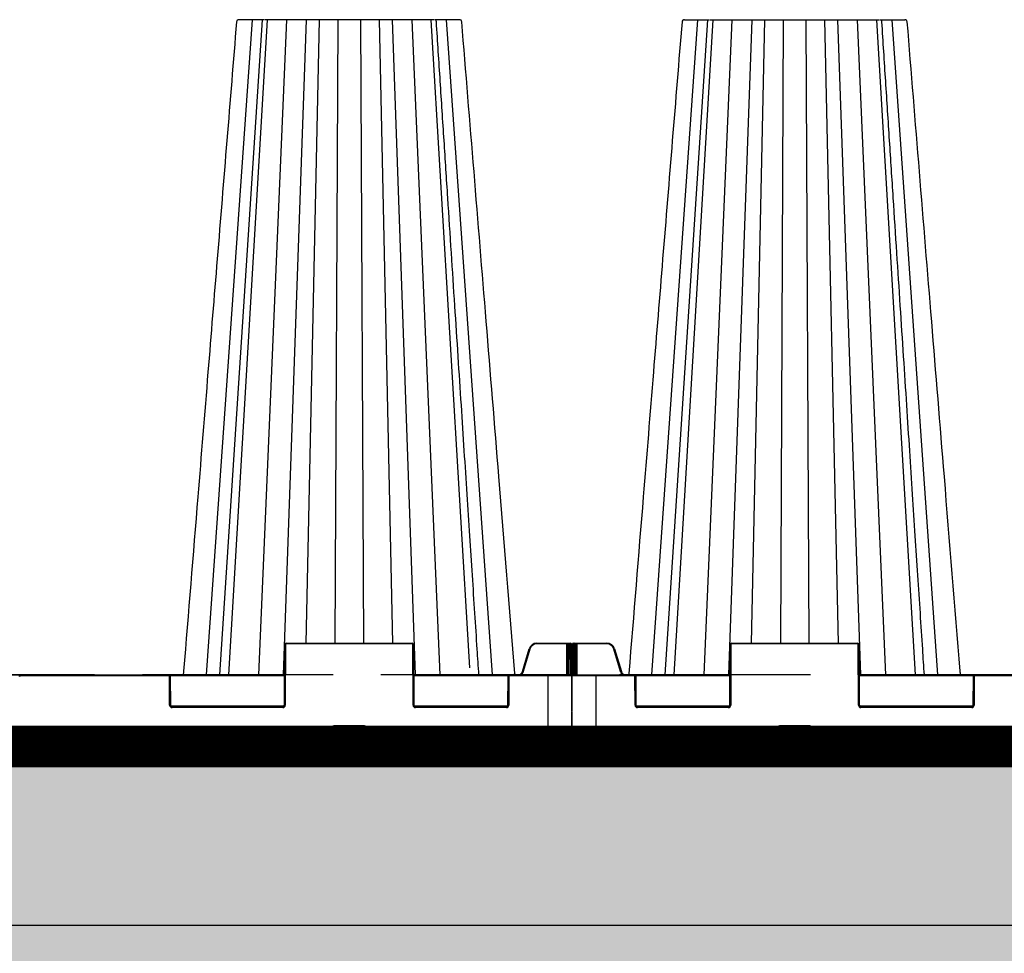
# Model space of a CAD drawing. Units: millimetres. Extents: x -3755 to 33020, y -27287 to -12744.
# Drawn here: x 4292 to 4911, y -16758 to -16171 of the extents above; entities that cross this region are included whole.
import ezdxf

# ---------------------------------------------------------------- set-up
doc = ezdxf.new("R2010")
doc.units = ezdxf.units.MM
doc.header["$LTSCALE"] = 2
doc.linetypes.add('ACAD_ISO02W100', pattern=[15, 12, -3])
doc.linetypes.add('ACAD_ISO03W100', pattern=[30, 12, -18])
doc.layers.get('0').update_dxf_attribs({"color": 10})
doc.layers.get('Defpoints').update_dxf_attribs({"color": 10})
doc.layers.add('A-ANNO-NPLT', color=9, linetype='Continuous', plot=False)
for name, color, linetype in [('ACO SPEC', 10, 'ACAD_ISO03W100'), ('BEMASS', 10, 'Continuous'), ('DUENN-18', 10, 'Continuous'), ('hatch', 10, 'Continuous'), ('SICHTBAR', 10, 'Continuous'), ('TEXT35', 10, 'Continuous')]:
    doc.layers.add(name, color=color, linetype=linetype)
doc.styles.add('Arial', font='arial.ttf')
doc.styles.add('BEMSTIL', font='isocp3.shx', dxfattribs={"width": 0.8})
doc.dimstyles.new('BEMASS', dxfattribs={"dimscale": 50, "dimtxt": 3.5, "dimasz": 3.5, "dimexe": 2, "dimexo": 0, "dimgap": 1, "dimtad": 1, "dimlfac": 0.001, "dimtxsty": 'BEMSTIL', "dimcen": 3, "dimclrd": 256, "dimclre": 256, "dimclrt": 256, "dimadec": 0, "dimazin": 0, "dimtfac": 0.875, "dimtmove": 0, "dimatfit": 0, "dimfxl": 1, "dimtolj": 1, "dimlwd": 25, "dimlwe": 25, "dimarcsym": 0})

# ---------------------------------------------------------------- blocks, each defined once
blk = doc.blocks.new('*D23')
at = {"layer": 'BEMASS', "lineweight": 25, "transparency": 16777216}
for p, q in [((-760.78, -16727.93), (-760.78, -17451.51)), ((11839.23, -16740.43), (11839.23, -17451.51)), ((-585.78, -17351.51), (11664.23, -17351.51))]:
    blk.add_line(p, q, dxfattribs=at)
at = {"layer": 'BEMASS', "transparency": 16777216}
for points in [[(-585.78, -17322.35), (-585.78, -17380.68), (-760.78, -17351.51)], [(11664.23, -17322.35), (11664.23, -17380.68), (11839.23, -17351.51)]]:
    blk.add_solid(points, dxfattribs=at)
at = {"layer": 'Defpoints', "color": 0, "transparency": 16777216}
for p in [(-760.78, -16727.93), (11839.23, -16740.43), (11839.23, -17351.51)]:
    blk.add_point(p, dxfattribs=at)
at = {"layer": 'BEMASS', "transparency": 16777216, "insert": (5539.23, -17189.72), "char_height": 175, "attachment_point": 5, "style": 'Arial'}
blk.add_mtext('\\A1;Широчина на резервоар B ', dxfattribs=at)
blk = doc.blocks.new('StormBrixx SD side view')
at = {"layer": 'DUENN-18'}
for p, q in [((398.95, 457), (370.14, 45)), ((405.26, 457), (378.43, 45)), ((408.56, 457), (384.18, 45)), ((420.63, 457), (402.92, 45)), ((433, 457), (418.51, 45)), ((441.17, 457), (432.68, 65)), ((452.86, 457), (451.09, 65)), ((467.14, 457), (468.91, 65)), ((478.83, 457), (487.32, 65)), ((487, 457), (501.49, 45)), ((499.37, 457), (517.08, 45)), ((511.44, 457), (535.55, 49.58)), ((521.05, 457), (549.86, 45)), ((420, 64), (419.83, 26)), ((499.5, 64.5), (420.5, 64.5)), ((500.17, 26), (500, 64)), ((596.92, 64.5), (577.97, 64.5)), ((596.84, 45), (596.92, 64.5)), ((597.59, 45), (597.67, 64)), ((598.17, 64), (598.09, 45)), ((599.22, 64), (598.17, 64)), ((599.3, 45), (599.22, 64)), ((573.66, 61.3), (569.4, 47.11)), ((346.59, 44.5), (253.41, 44.5)), ((347.17, 26), (347.09, 44)), ((419.41, 44.5), (347.46, 44.5)), ((560.04, 44.5), (500.59, 44.5)), ((560.41, 44), (560.33, 26)), ((585, 44.5), (560.91, 44.5)), ((585, 0), (585, 44.5)), ((599.81, 44.5), (585, 44.5)), ((347.81, 25.5), (419.19, 25.5)), ((500.81, 25.5), (559.69, 25.5)), ((418.33, 24.5), (348.67, 24.5)), ((558.83, 24.5), (501.67, 24.5)), ((469.54, 13), (450.46, 13)), ((449.46, 12.04), (449.11, 2.88)), ((470.89, 2.88), (470.54, 12.04)), ((447.77, 0.5), (472.23, 0.5))]:
    blk.add_line(p, q, dxfattribs=at)
at = {"layer": 'DUENN-18', "flags": 128}
for points in [[(597.67, 64), (597.67, 64.1), (597.67, 64.2), (597.67, 64.28), (597.67, 64.36), (597.67, 64.42), (597.67, 64.46), (597.67, 64.49), (597.67, 64.5)], [(598.17, 65), (598.17, 64.98), (598.17, 64.92), (598.17, 64.83), (598.17, 64.71), (598.17, 64.56), (598.17, 64.39), (598.17, 64.2), (598.17, 64)], [(599.22, 64), (599.22, 64.2), (599.22, 64.39), (599.22, 64.56), (599.22, 64.71), (599.22, 64.83), (599.22, 64.92), (599.22, 64.98), (599.22, 65)]]:
    blk.add_lwpolyline(points, dxfattribs=at)
at = {"layer": 'DUENN-18'}
for centre, radius, start, end in [((420.5, 64), 0.5, 90, 179.75), ((499.5, 64), 0.5, 0.25, 90), ((577.97, 60), 4.5, 90, 163.30076), ((597.3, 0.3), 64.21, 89.66538, 90.33462), ((598.17, 64.5), 0.5, 90, 179.75), ((597.92, 35.47), 28.54, 89.49808, 90.50192), ((599.47, 35.47), 28.54, 89.49808, 90.50192), ((253.41, 44), 0.5, 90, 179.75), ((346.59, 44), 0.5, 0.25, 90), ((560.91, 44), 0.5, 90, 179.75), ((348.67, 26), 1.5, 180.25, 270), ((418.33, 26), 1.5, 270, 359.75), ((501.67, 26), 1.5, 180.25, 270), ((558.83, 26), 1.5, 270, 359.75), ((450.46, 12), 1, 90, 177.7974), ((469.54, 12), 1, 2.2026, 90), ((446.11, 3), 3, 270, 357.7974), ((473.89, 3), 3, 182.2026, 270)]:
    blk.add_arc(centre, radius, start, end, dxfattribs=at)
for points, knots in [([(541.56, 45), (541.21, 50.41), (540.37, 63.33), (539, 84.22), (537.46, 107.97), (535.83, 132.88), (534.13, 158.96), (532.35, 186.33), (530.47, 215.2), (528.49, 245.59), (526.41, 277.53), (524.24, 310.82), (521.99, 345.45), (519.65, 381.43), (517.26, 418.3), (515.64, 443.17), (514.83, 455.6), (514.83, 455.6), (514.83, 455.6), (514.83, 455.6), (514.8, 456.07), (514.77, 456.53), (514.74, 457)], [0, 0, 0, 0, 0.039511, 0.094437, 0.152635, 0.212978, 0.276478, 0.343134, 0.412946, 0.487437, 0.565214, 0.646279, 0.73063, 0.818268, 0.909192, 1, 1, 1, 1, 1, 1, 1.003404, 1.003404, 1.003404, 1.003404]), ([(569.4, 47.11), (569.38, 47.03), (569.23, 46.56), (568.75, 45.8), (568.14, 45.16), (567.75, 45.01), (567.73, 45)], [0, 0, 0, 0, 0.088588, 0.53458, 0.981299, 1, 1, 1, 1])]:
    blk.add_open_spline(points, degree=3, knots=knots, dxfattribs=at)
at = {"layer": 'SICHTBAR'}
for p, q in [((391.06, 457), (390.73, 457)), ((394.01, 457), (392.15, 457)), ((414.5, 457), (411.76, 457)), ((447.17, 457), (444.3, 457)), ((483.28, 457), (481.05, 457)), ((513.16, 457), (512.16, 457)), ((419.33, 26), (419.5, 64)), ((420.5, 65), (499.5, 65)), ((500.5, 64), (500.67, 26)), ((577.97, 65), (596.92, 65)), ((596.92, 65), (598.17, 65)), ((598.17, 65), (599.22, 65)), ((599.72, 64.5), (599.72, 64)), ((599.72, 64), (599.81, 44.5)), ((568.92, 47.25), (573.18, 61.44)), ((180.59, 45), (253.41, 45)), ((253.41, 45), (346.59, 45)), ((346.59, 45), (419.41, 45)), ((347.59, 44), (347.67, 26)), ((500.59, 45), (560.91, 45)), ((559.83, 26), (559.91, 44)), ((560.91, 45), (585, 45)), ((585, 45), (599.31, 45)), ((599.81, 44.5), (600, 0)), ((348.67, 25), (418.33, 25)), ((501.67, 25), (558.83, 25)), ((153.89, 0), (446.11, 0)), ((473.89, 0), (446.11, 0)), ((473.89, 0), (585, 0)), ((600, 0), (585, 0))]:
    blk.add_line(p, q, dxfattribs=at)
for centre, radius, start, end in [((390.71, 455.5), 1.5, 89.98546, 175.09241), ((529.29, 455.5), 1.5, 4.72703, 90.05643), ((420.5, 64), 1, 90, 179.75), ((499.5, 64), 1, 0.25, 90), ((577.97, 60), 5, 90, 163.30076), ((599.22, 64.5), 0.5, 0.25, 90), ((253.41, 44), 1, 90, 179.75), ((346.59, 44), 1, 0.25, 90), ((560.91, 44), 1, 90, 179.75), ((599.31, 44.5), 0.5, 0.25, 90), ((348.67, 26), 1, 180.25, 270), ((418.33, 26), 1, 270, 359.75), ((501.67, 26), 1, 180.25, 270), ((558.83, 26), 1, 270, 359.75)]:
    blk.add_arc(centre, radius, start, end, dxfattribs=at)
for points, knots in [([(389.21, 455.62), (385.16, 405.94), (379.17, 332.52), (371.05, 232.99), (364.01, 146.62), (358.9, 83.98), (355.92, 47.45), (355.85, 46.63), (355.78, 45.82), (355.72, 45)], [0, 0, 0, 0, 0.365154, 0.53965, 0.731492, 1, 1, 1, 1.006008, 1.006008, 1.006008, 1.006008]), ([(392.15, 457), (391.92, 457), (391.46, 457), (391.2, 457), (391.06, 457)], [0, 0, 0, 0, 0.497223, 1, 1, 1, 1]), ([(399.05, 457), (398.14, 457), (396.29, 457), (394.78, 457), (394.01, 457)], [0, 0, 0, 0, 0.491494, 1, 1, 1, 1]), ([(406.39, 457), (405.69, 457), (404.24, 457), (401.52, 457), (399.71, 457), (399.05, 457)], [0, 0, 0, 0, 0.377559, 0.774107, 1, 1, 1, 1]), ([(409.53, 457), (408.9, 457), (407.62, 457), (407.1, 457), (406.84, 457)], [0, 0, 0, 0, 0.501347, 1, 1, 1, 1]), ([(411.76, 457), (411.36, 457), (410.56, 457), (409.88, 457), (409.53, 457)], [0, 0, 0, 0, 0.49722, 1, 1, 1, 1]), ([(420, 457), (419.11, 457), (417.32, 457), (415.45, 457), (414.5, 457)], [0, 0, 0, 0, 0.491501, 1, 1, 1, 1]), ([(434.44, 457), (434.29, 457), (433.91, 457), (432.25, 457), (430.22, 457), (427.93, 457), (425.47, 457), (422.38, 457), (420.63, 457), (420, 457)], [0, 0, 0, 0, 0.119689, 0.30358, 0.499863, 0.527343, 0.71128, 0.895222, 1, 1, 1, 1]), ([(435.16, 457), (434.99, 457), (434.66, 457), (434.51, 457), (434.44, 457)], [0, 0, 0, 0, 0.516644, 1, 1, 1, 1]), ([(436.72, 457), (436.42, 457), (435.9, 457), (435.42, 457), (435.22, 457), (435.16, 457)], [0, 0, 0, 0, 0.497231, 0.847014, 1, 1, 1, 1]), ([(441.53, 457), (440.61, 457), (438.79, 457), (437.41, 457), (436.72, 457)], [0, 0, 0, 0, 0.501349, 1, 1, 1, 1]), ([(444.3, 457), (443.84, 457), (442.9, 457), (441.99, 457), (441.53, 457)], [0, 0, 0, 0, 0.497227, 1, 1, 1, 1]), ([(451.66, 457), (451.04, 457), (449.79, 457), (448.05, 457), (447.17, 457)], [0, 0, 0, 0, 0.491505, 1, 1, 1, 1]), ([(468.34, 457), (467.83, 457), (466.55, 457), (463.7, 457), (461.08, 457), (458.47, 457), (455.96, 457), (453.31, 457), (452.1, 457), (451.66, 457)], [0, 0, 0, 0, 0.119688, 0.303579, 0.499864, 0.527343, 0.71128, 0.895222, 1, 1, 1, 1]), ([(470.25, 457), (469.89, 457), (469.19, 457), (468.61, 457), (468.34, 457)], [0, 0, 0, 0, 0.51664, 1, 1, 1, 1]), ([(470.45, 457), (470.42, 457), (470.35, 457), (470.29, 457), (470.25, 457)], [0, 0, 0, 0, 0.495171, 1, 1, 1, 1]), ([(472.83, 457), (472.42, 457), (471.65, 457), (470.88, 457), (470.51, 457), (470.45, 457)], [0, 0, 0, 0, 0.497484, 0.918632, 1, 1, 1, 1]), ([(478.47, 457), (477.52, 457), (475.63, 457), (473.76, 457), (472.83, 457)], [0, 0, 0, 0, 0.50135, 1, 1, 1, 1]), ([(481.05, 457), (480.64, 457), (479.82, 457), (478.92, 457), (478.47, 457)], [0, 0, 0, 0, 0.497218, 1, 1, 1, 1]), ([(485.56, 457), (485.37, 457), (484.99, 457), (483.86, 457), (483.28, 457)], [0, 0, 0, 0, 0.491504, 1, 1, 1, 1]), ([(500, 457), (499.28, 457), (497.43, 457), (494.16, 457), (491.65, 457), (489.42, 457), (487.53, 457), (486.03, 457), (485.69, 457), (485.56, 457)], [0, 0, 0, 0, 0.119689, 0.30358, 0.499864, 0.527342, 0.71128, 0.895223, 1, 1, 1, 1]), ([(502.6, 457), (502.14, 457), (501.25, 457), (500.41, 457), (500, 457)], [0, 0, 0, 0, 0.516641, 1, 1, 1, 1]), ([(505.5, 457), (505.03, 457), (504.21, 457), (503.24, 457), (502.75, 457), (502.6, 457)], [0, 0, 0, 0, 0.497244, 0.847021, 1, 1, 1, 1]), ([(510.47, 457), (509.74, 457), (508.29, 457), (506.43, 457), (505.5, 457)], [0, 0, 0, 0, 0.501346, 1, 1, 1, 1]), ([(512.16, 457), (511.92, 457), (511.44, 457), (510.79, 457), (510.47, 457)], [0, 0, 0, 0, 0.497213, 1, 1, 1, 1]), ([(520.95, 457), (520.2, 457), (518.3, 457), (515.57, 457), (514.23, 457), (513.59, 457)], [0, 0, 0, 0, 0.254681, 0.645984, 1, 1, 1, 1]), ([(523.53, 457), (523.1, 457), (522.27, 457), (521.38, 457), (520.95, 457)], [0, 0, 0, 0, 0.516639, 1, 1, 1, 1]), ([(525.99, 457), (525.61, 457), (524.96, 457), (524.11, 457), (523.67, 457), (523.53, 457)], [0, 0, 0, 0, 0.497226, 0.847011, 1, 1, 1, 1]), ([(528.94, 457), (528.63, 457), (528.01, 457), (526.66, 457), (525.99, 457)], [0, 0, 0, 0, 0.501348, 1, 1, 1, 1]), ([(529.22, 457), (529.22, 457), (529.2, 457), (529.06, 457), (528.94, 457)], [0, 0, 0, 0, 0.0955718, 1, 1, 1, 1]), ([(564.21, 45.92), (560.84, 87.2), (554.82, 161.01), (543.68, 297.58), (535.91, 392.86), (530.79, 455.62)], [0, 0, 0, 0, 0.302292, 0.540434, 1, 1, 1, 1]), ([(563.63, 45.95), (563.82, 45.75), (564.04, 45.58), (564.39, 45.38), (564.51, 45.31), (564.77, 45.21), (564.89, 45.16), (565.29, 45.05), (565.56, 45.01), (565.97, 45), (566.11, 45), (566.38, 45.03), (566.51, 45.06), (566.91, 45.15), (567.17, 45.25), (567.53, 45.45), (567.65, 45.52), (567.87, 45.68), (567.97, 45.77), (568.27, 46.05), (568.45, 46.27), (568.66, 46.61), (568.72, 46.74), (568.84, 46.98), (568.88, 47.12), (568.92, 47.25)], [0, 0, 0, 0, 0.125, 0.125, 0.1875, 0.1875, 0.25, 0.25, 0.375, 0.375, 0.4375, 0.4375, 0.5, 0.5, 0.625, 0.625, 0.6875, 0.6875, 0.75, 0.75, 0.875, 0.875, 0.9375, 0.9375, 1, 1, 1, 1])]:
    blk.add_open_spline(points, degree=3, knots=knots, dxfattribs=at)
blk = doc.blocks.new('StormBrixx SD side view 600 mm')
at = {"layer": 'DUENN-18'}
for p, q in [((-221.05, 457), (-249.86, 45)), ((-214.74, 457), (-241.57, 45)), ((-211.44, 457), (-235.82, 45)), ((-199.37, 457), (-217.08, 45)), ((-187, 457), (-201.49, 45)), ((-178.83, 457), (-187.32, 65)), ((-167.14, 457), (-168.91, 65)), ((-152.86, 457), (-151.09, 65)), ((-141.17, 457), (-132.68, 65)), ((-133, 457), (-118.51, 45)), ((-120.63, 457), (-102.92, 45)), ((-108.56, 457), (-84.18, 45)), ((-98.95, 457), (-70.14, 45)), ((-299.22, 64), (-299.3, 45)), ((-298.17, 64), (-299.22, 64)), ((-298.09, 45), (-298.17, 64)), ((-297.67, 64), (-297.59, 45)), ((-296.92, 64.5), (-296.92, 65)), ((-296.92, 64.5), (-296.84, 45)), ((-277.97, 64.5), (-296.92, 64.5)), ((-200, 64), (-200.17, 26)), ((-120.5, 64.5), (-199.5, 64.5)), ((-119.83, 26), (-120, 64)), ((-269.4, 47.11), (-273.66, 61.3)), ((-285, 44.5), (-299.81, 44.5)), ((-285, 44.5), (-285, 45)), ((-285, 44.5), (-285, 0)), ((-260.91, 44.5), (-285, 44.5)), ((-260.33, 26), (-260.41, 44)), ((-200.59, 44.5), (-260.04, 44.5)), ((-47.46, 44.5), (-119.41, 44.5)), ((-47.09, 44), (-47.17, 26)), ((46.59, 44.5), (-46.59, 44.5)), ((-259.69, 25.5), (-200.81, 25.5)), ((-119.19, 25.5), (-47.81, 25.5)), ((-201.67, 24.5), (-258.83, 24.5)), ((-48.67, 24.5), (-118.33, 24.5)), ((-150.46, 13), (-169.54, 13)), ((-170.54, 12.04), (-170.89, 2.88)), ((-149.11, 2.88), (-149.46, 12.04)), ((-172.23, 0.5), (-147.77, 0.5))]:
    blk.add_line(p, q, dxfattribs=at)
at = {"layer": 'DUENN-18', "flags": 128}
for points in [[(-299.22, 65), (-299.22, 64.98), (-299.22, 64.92), (-299.22, 64.83), (-299.22, 64.71), (-299.22, 64.56), (-299.22, 64.39), (-299.22, 64.2), (-299.22, 64)], [(-298.17, 64), (-298.17, 64.2), (-298.17, 64.39), (-298.17, 64.56), (-298.17, 64.71), (-298.17, 64.83), (-298.17, 64.92), (-298.17, 64.98), (-298.17, 65)], [(-297.67, 64.5), (-297.67, 64.49), (-297.67, 64.46), (-297.67, 64.42), (-297.67, 64.36), (-297.67, 64.28), (-297.67, 64.2), (-297.67, 64.1), (-297.67, 64)]]:
    blk.add_lwpolyline(points, dxfattribs=at)
at = {"layer": 'DUENN-18'}
for centre, radius, start, end in [((-299.47, 35.46), 28.54, 89.49815, 90.50185), ((-298.17, 64.5), 0.5, 0.25, 90), ((-297.92, 35.46), 28.54, 89.49815, 90.50185), ((-277.97, 60), 4.5, 16.69924, 90), ((-199.5, 64), 0.5, 90, 179.75), ((-120.5, 64), 0.5, 0.25, 90), ((-260.91, 44), 0.5, 0.25, 90), ((-46.59, 44), 0.5, 90, 179.75), ((-258.83, 26), 1.5, 180.25, 270), ((-201.67, 26), 1.5, 270, 359.75), ((-118.33, 26), 1.5, 180.25, 270), ((-48.67, 26), 1.5, 270, 359.75), ((-169.54, 12), 1, 90, 177.7974), ((-150.46, 12), 1, 2.2026, 90), ((-173.89, 3), 3, 270, 357.7974), ((-146.11, 3), 3, 182.2026, 270)]:
    blk.add_arc(centre, radius, start, end, dxfattribs=at)
blk.add_ellipse((-296.92, 64.5), major_axis=(0.75, -0.002), ratio=0.002909, start_param=1.570837, end_param=3.141614, dxfattribs=at)
for points, knots in [([(-78.44, 45), (-78.79, 50.41), (-79.63, 63.33), (-81, 84.22), (-82.54, 107.97), (-84.17, 132.88), (-85.87, 158.96), (-87.65, 186.33), (-89.53, 215.2), (-91.51, 245.59), (-93.59, 277.53), (-95.76, 310.82), (-98.01, 345.45), (-100.35, 381.43), (-102.74, 418.3), (-104.36, 443.17), (-105.17, 455.6), (-105.17, 455.6), (-105.17, 455.6), (-105.17, 455.6), (-105.2, 456.07), (-105.23, 456.53), (-105.26, 457)], [0, 0, 0, 0, 0.039511, 0.094437, 0.152635, 0.212978, 0.276478, 0.343134, 0.412946, 0.487436, 0.565214, 0.646278, 0.730629, 0.818267, 0.909191, 1, 1, 1, 1, 1, 1, 1.003403, 1.003403, 1.003403, 1.003403]), ([(-267.74, 45), (-267.75, 45), (-268.13, 45.15), (-268.73, 45.78), (-269.22, 46.54), (-269.37, 47.02), (-269.4, 47.11)], [0, 0, 0, 0, 0.002911, 0.451715, 0.899761, 1, 1, 1, 1])]:
    blk.add_open_spline(points, degree=3, knots=knots, dxfattribs=at)
at = {"layer": 'SICHTBAR'}
for p, q in [((-229.26, 457), (-228.94, 457)), ((-227.86, 457), (-225.99, 457)), ((-208.24, 457), (-205.51, 457)), ((-175.7, 457), (-172.84, 457)), ((-149.74, 457), (-149.54, 457)), ((-138.95, 457), (-136.72, 457)), ((-107.84, 457), (-106.85, 457)), ((-299.81, 44.5), (-299.72, 64)), ((-299.22, 65), (-298.17, 65)), ((-298.17, 65), (-296.92, 65)), ((-296.92, 65), (-277.97, 65)), ((-200.67, 26), (-200.5, 64)), ((-199.5, 65), (-120.5, 65)), ((-119.5, 64), (-119.33, 26)), ((-273.18, 61.44), (-268.92, 47.25)), ((-300, 0), (-299.81, 44.5)), ((-299.31, 45), (-285, 45)), ((-285, 45), (-260.91, 45)), ((-260.91, 45), (-200.59, 45)), ((-259.91, 44), (-259.83, 26)), ((-119.41, 45), (-46.59, 45)), ((-47.67, 26), (-47.59, 44)), ((-46.59, 45), (46.59, 45)), ((-258.83, 25), (-201.67, 25)), ((-118.33, 25), (-48.67, 25)), ((-285, 0), (-300, 0)), ((-285, 0), (-173.89, 0)), ((-146.11, 0), (-173.89, 0)), ((-146.11, 0), (146.11, 0))]:
    blk.add_line(p, q, dxfattribs=at)
at = {"layer": 'SICHTBAR', "flags": 128}
blk.add_lwpolyline([(-299.72, 64), (-299.72, 64.1), (-299.72, 64.2), (-299.72, 64.28), (-299.72, 64.36), (-299.72, 64.42), (-299.72, 64.46), (-299.72, 64.49), (-299.72, 64.5)], dxfattribs=at)
at = {"layer": 'SICHTBAR'}
for centre, radius, start, end in [((-229.29, 455.5), 1.5, 89.9837, 175.07489), ((-90.71, 455.5), 1.5, 4.72593, 90.05619), ((-90.71, 455.5), 1.5, 4.72773, 90.00197), ((-299.22, 64.5), 0.5, 90, 179.75), ((-277.97, 60), 5, 16.69924, 90), ((-199.5, 64), 1, 90, 179.75), ((-120.5, 64), 1, 0.25, 90), ((-299.31, 44.5), 0.5, 90, 179.75), ((-260.91, 44), 1, 0.25, 90), ((-46.59, 44), 1, 90, 179.75), ((-258.83, 26), 1, 180.25, 270), ((-201.67, 26), 1, 270, 359.75), ((-118.33, 26), 1, 180.25, 270), ((-48.67, 26), 1, 270, 359.75)]:
    blk.add_arc(centre, radius, start, end, dxfattribs=at)
for points, knots in [([(-230.79, 455.62), (-234.84, 405.94), (-240.83, 332.52), (-248.95, 232.99), (-256.03, 146.11), (-261.19, 82.96), (-264.21, 45.92), (-264.21, 45.92), (-264.21, 45.92), (-264.21, 45.92), (-264.23, 45.61), (-264.26, 45.31), (-264.28, 45)], [0, 0, 0, 0, 0.363788, 0.537631, 0.728754, 1, 1, 1, 1, 1, 1, 1.002243, 1.002243, 1.002243, 1.002243]), ([(-228.94, 457), (-228.8, 457), (-228.54, 457), (-228.08, 457), (-227.86, 457)], [0, 0, 0, 0, 0.507317, 1, 1, 1, 1]), ([(-225.99, 457), (-225.2, 457), (-223.69, 457), (-221.84, 457), (-220.95, 457)], [0, 0, 0, 0, 0.520472, 1, 1, 1, 1]), ([(-220.95, 457), (-220.29, 457), (-218.48, 457), (-215.75, 457), (-214.3, 457), (-213.59, 457)], [0, 0, 0, 0, 0.225168, 0.620474, 1, 1, 1, 1]), ([(-213.15, 457), (-212.9, 457), (-212.38, 457), (-211.11, 457), (-210.47, 457)], [0, 0, 0, 0, 0.495737, 1, 1, 1, 1]), ([(-210.47, 457), (-210.12, 457), (-209.44, 457), (-208.64, 457), (-208.24, 457)], [0, 0, 0, 0, 0.507314, 1, 1, 1, 1]), ([(-205.51, 457), (-204.53, 457), (-202.66, 457), (-200.86, 457), (-200, 457)], [0, 0, 0, 0, 0.5204737, 1, 1, 1, 1]), ([(-200, 457), (-199.37, 457), (-197.62, 457), (-194.53, 457), (-192.07, 457), (-189.78, 457), (-187.75, 457), (-186.09, 457), (-185.71, 457), (-185.56, 457)], [0, 0, 0, 0, 0.104775, 0.288719, 0.472657, 0.500133, 0.696417, 0.880307, 1, 1, 1, 1]), ([(-185.56, 457), (-185.49, 457), (-185.34, 457), (-185.01, 457), (-184.84, 457)], [0, 0, 0, 0, 0.487994, 1, 1, 1, 1]), ([(-184.84, 457), (-184.78, 457), (-184.57, 457), (-184.1, 457), (-183.58, 457), (-183.28, 457)], [0, 0, 0, 0, 0.1500649, 0.5008305, 1, 1, 1, 1]), ([(-183.28, 457), (-182.6, 457), (-181.22, 457), (-179.39, 457), (-178.47, 457)], [0, 0, 0, 0, 0.495739, 1, 1, 1, 1]), ([(-178.47, 457), (-178.01, 457), (-177.1, 457), (-176.16, 457), (-175.7, 457)], [0, 0, 0, 0, 0.507314, 1, 1, 1, 1]), ([(-172.84, 457), (-171.93, 457), (-170.2, 457), (-168.94, 457), (-168.34, 457)], [0, 0, 0, 0, 0.520473, 1, 1, 1, 1]), ([(-168.34, 457), (-167.9, 457), (-166.69, 457), (-164.04, 457), (-161.53, 457), (-158.92, 457), (-156.3, 457), (-153.45, 457), (-152.17, 457), (-151.66, 457)], [0, 0, 0, 0, 0.104774, 0.288716, 0.472654, 0.50013, 0.696412, 0.880302, 1, 1, 1, 1]), ([(-151.66, 457), (-151.38, 457), (-150.81, 457), (-150.1, 457), (-149.74, 457)], [0, 0, 0, 0, 0.488432, 1, 1, 1, 1]), ([(-149.54, 457), (-149.48, 457), (-149.11, 457), (-148.35, 457), (-147.58, 457), (-147.17, 457)], [0, 0, 0, 0, 0.078383, 0.501076, 1, 1, 1, 1]), ([(-147.17, 457), (-146.24, 457), (-144.38, 457), (-142.48, 457), (-141.53, 457)], [0, 0, 0, 0, 0.495742, 1, 1, 1, 1]), ([(-141.53, 457), (-141.07, 457), (-140.17, 457), (-139.35, 457), (-138.95, 457)], [0, 0, 0, 0, 0.50732, 1, 1, 1, 1]), ([(-136.72, 457), (-136.13, 457), (-135, 457), (-134.62, 457), (-134.44, 457)], [0, 0, 0, 0, 0.520469, 1, 1, 1, 1]), ([(-134.44, 457), (-134.31, 457), (-133.97, 457), (-132.47, 457), (-130.58, 457), (-128.35, 457), (-125.84, 457), (-122.57, 457), (-120.72, 457), (-120, 457)], [0, 0, 0, 0, 0.104773, 0.288715, 0.472652, 0.500129, 0.696412, 0.880302, 1, 1, 1, 1]), ([(-120, 457), (-119.58, 457), (-118.74, 457), (-117.85, 457), (-117.39, 457)], [0, 0, 0, 0, 0.487973, 1, 1, 1, 1]), ([(-117.39, 457), (-117.24, 457), (-116.76, 457), (-115.79, 457), (-114.97, 457), (-114.5, 457)], [0, 0, 0, 0, 0.150067, 0.50083, 1, 1, 1, 1]), ([(-114.5, 457), (-113.57, 457), (-111.72, 457), (-110.27, 457), (-109.53, 457)], [0, 0, 0, 0, 0.495739, 1, 1, 1, 1]), ([(-109.53, 457), (-109.21, 457), (-108.56, 457), (-108.08, 457), (-107.84, 457)], [0, 0, 0, 0, 0.507314, 1, 1, 1, 1]), ([(-106.41, 457), (-105.78, 457), (-104.44, 457), (-101.7, 457), (-99.8, 457), (-99.05, 457)], [0, 0, 0, 0, 0.35475, 0.745599, 1, 1, 1, 1]), ([(-99.05, 457), (-98.61, 457), (-97.73, 457), (-96.89, 457), (-96.46, 457)], [0, 0, 0, 0, 0.487997, 1, 1, 1, 1]), ([(-96.46, 457), (-96.33, 457), (-95.88, 457), (-95.04, 457), (-94.39, 457), (-94.01, 457)], [0, 0, 0, 0, 0.150068, 0.500832, 1, 1, 1, 1]), ([(-94.01, 457), (-93.35, 457), (-92, 457), (-91.38, 457), (-91.06, 457)], [0, 0, 0, 0, 0.495741, 1, 1, 1, 1]), ([(-91.06, 457), (-90.94, 457), (-90.8, 457), (-90.78, 457), (-90.77, 457)], [0, 0, 0, 0, 0.908122, 1, 1, 1, 1]), ([(-55.72, 45), (-55.78, 45.82), (-55.85, 46.63), (-55.92, 47.45), (-59.24, 88.22), (-65.22, 161.52), (-76.32, 297.58), (-84.09, 392.86), (-89.21, 455.62)], [-0.006008, -0.006008, -0.006008, -0.006008, 0, 0, 0, 0.299671, 0.538708, 1, 1, 1, 1]), ([(-268.92, 47.25), (-268.92, 47.25), (-268.92, 47.17), (-268.71, 46.77), (-268.37, 46.07), (-267.52, 45.38), (-266.7, 45.07), (-266.19, 45.01), (-266.03, 45)], [0, 0, 0, 0, 0.0000085, 0.0361996, 0.1979444, 0.359922, 0.5225609, 0.5955246, 0.5955246, 0.5955246, 0.5955246])]:
    blk.add_open_spline(points, degree=3, knots=knots, dxfattribs=at)

msp = doc.modelspace()

# ---------------------------------------------------------------- hatches: boundary and pattern name
at = {"layer": 'hatch'}
h = msp.add_hatch(dxfattribs=at)
h.set_pattern_fill('EARTH', color=256, scale=10)
h.set_pattern_definition([(0, (-4e-12, 9471.69), (63.5, 63.5), [63.5, -63.5]), (0, (-4e-12, 9495.5), (63.5, 63.5), [63.5, -63.5]), (0, (-4e-12, 9519.31), (63.5, 63.5), [63.5, -63.5]), (90, (7.94, 9527.25), (-63.5, 63.5), [63.5, -63.5]), (90, (31.75, 9527.25), (-63.5, 63.5), [63.5, -63.5]), (90, (55.56, 9527.25), (-63.5, 63.5), [63.5, -63.5])])
h.paths.add_polyline_path([(-2391.893, -14943.92), (-1758.522, -14943.92), (-1147.788, -15642.864), (-1147.788, -16840.431), (12226.727, -16840.431), (12226.727, -15642.853), (12837.21, -14943.92), (13412.351, -14943.92), (13412.351, -14843.92), (12795.789, -14843.92), (12126.727, -15601.431), (12126.727, -16740.431), (-1047.788, -16740.431), (-1047.788, -15601.431), (-1717.112, -14843.92), (-2391.893, -14843.92)])
h = msp.add_hatch(dxfattribs=at)
h.set_pattern_fill('AR-SAND', color=256, style=0)
h.paths.add_polyline_path([(-933.981, -16740.431), (-760.776, -16640.431), (11839.226, -16640.439), (12012.432, -16740.431)])

# ---------------------------------------------------------------- linework, layer by layer
msp.add_lwpolyline([(13412.351, -14843.92), (12795.789, -14843.92), (12126.727, -15601.431), (12126.727, -16740.431), (-1047.788, -16740.431), (-1047.788, -15601.431), (-1717.112, -14843.92), (-2391.893, -14843.92)])
at = {"layer": 'A-ANNO-NPLT'}
for points in [[(-2391.893, -14943.92), (-1758.522, -14943.92), (-1147.788, -15642.864), (-1147.788, -16840.431), (12226.727, -16840.431), (12226.727, -15642.853), (12837.21, -14943.92), (13412.351, -14943.92), (13412.351, -14843.92), (12795.789, -14843.92), (12126.727, -15601.431), (12126.727, -16740.431), (-1047.788, -16740.431), (-1047.788, -15601.431), (-1717.112, -14843.92), (-2391.893, -14843.92)], [(-933.981, -16740.431), (-760.776, -16640.431), (11839.226, -16640.439), (12012.432, -16740.431)]]:
    msp.add_lwpolyline(points, close=True, dxfattribs=at)
at = {"layer": 'ACO SPEC', "ltscale": 2, "const_width": 25}
msp.add_lwpolyline([(-801.018, -15713.931), (11879.227, -15713.931), (11879.227, -16627.931), (-801.018, -16627.931)], close=True, dxfattribs=at)
at = {"layer": 'ACO SPEC', "linetype": 'Continuous', "ltscale": 5}
for points in [[(-813.518, -15701.431), (11891.727, -15701.431), (11891.727, -16640.431), (-813.518, -16640.431)], [(-788.518, -15726.431), (11866.727, -15726.431), (11866.727, -16615.431), (-788.518, -16615.431)]]:
    msp.add_lwpolyline(points, close=True, dxfattribs=at)
at = {"layer": 'BEMASS', "linetype": 'ACAD_ISO02W100', "ltscale": 5}
msp.add_line((5539.232, -16582.931), (-3535.707, -16582.931), dxfattribs=at)

# ---------------------------------------------------------------- block references
at = {"layer": 'TEXT35'}
for name, p in [('StormBrixx SD side view', (4039.232, -16627.931)), ('StormBrixx SD side view 600 mm', (4939.232, -16627.931))]:
    msp.add_blockref(name, p, dxfattribs=at)

# ---------------------------------------------------------------- dimensions: what is measured, and where the dimension line sits
at = {"layer": 'BEMASS'}
dim = msp.add_linear_dim(base=(11839.227, -17351.513), p1=(-760.776, -16727.931), p2=(11839.227, -16740.431), text='Широчина на резервоар B ', dimstyle='BEMASS', override={"dimtxsty": 'Arial'}, dxfattribs=at)
dim.commit()
dim.dimension.update_dxf_attribs({"geometry": '*D23', "text_midpoint": (5539.226, -17351.513), "dimtype": 160})

doc.saveas('drawing.dxf')
